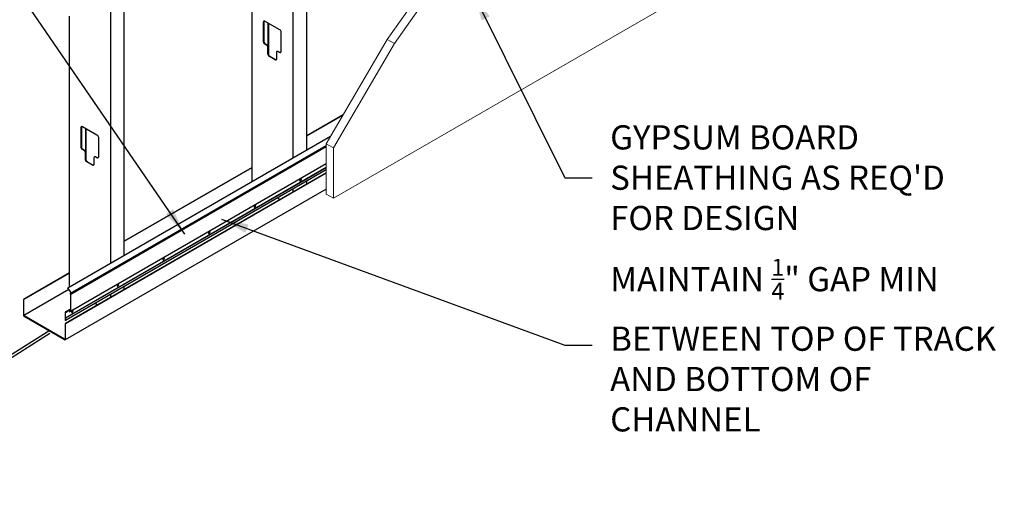
# Model space of a CAD drawing. Units: inches. Extents: x 0 to 139, y 0 to 176.
# Drawn here: x 31 to 92, y 46 to 76 of the extents above; entities that cross this region are included whole.
import ezdxf

# ---------------------------------------------------------------- set-up
doc = ezdxf.new("R2010")
doc.units = ezdxf.units.IN
doc.header["$LTSCALE"] = 16
doc.header["$MEASUREMENT"] = 0
for name, color, linetype in [('CLIP', 6, 'Continuous'), ('DIM', 1, 'Continuous'), ('OBJECT-LINES', 3, 'Continuous'), ('STUD', 4, 'Continuous'), ('TEXT', 7, 'Continuous')]:
    doc.layers.add(name, color=color, linetype=linetype)
doc.styles.add('ISO-T', font='ROMANS.SHX', dxfattribs={"oblique": 30})
doc.styles.add('ISO-T-1', font='ROMANS.SHX')
doc.styles.add('Romans', font='romans.shx', dxfattribs={"width": 0.9, "height": 0.09375})
doc.dimstyles.new('DDG-ISO', dxfattribs={"dimscale": 16, "dimtxt": 0.09375, "dimasz": 0.125, "dimexe": 0.0625, "dimexo": 0.0625, "dimgap": 0.09375, "dimtad": 0, "dimtih": 1, "dimtoh": 1, "dimdec": 4, "dimzin": 3, "dimdsep": 46, "dimlunit": 4, "dimtxsty": 'ISO-T', "dimcen": 0.09375, "dimclrt": 7, "dimadec": 0, "dimazin": 0, "dimtfac": 1, "dimtdec": 4, "dimtofl": 0, "dimtmove": 0, "dimatfit": 3, "dimfxl": 1, "dimfrac": 2, "dimtolj": 1, "dimtzin": 0, "dimarcsym": 0})
doc.dimstyles.get("Standard").update_dxf_attribs({"dimtxt": 0.09375, "dimasz": 0.125, "dimexe": 0.0625, "dimexo": 0.0625, "dimgap": 0.09375, "dimtad": 0, "dimdec": 4, "dimzin": 3, "dimdsep": 46, "dimlunit": 4, "dimtxsty": 'Romans', "dimcen": 0.09375, "dimclrt": 7, "dimadec": 0, "dimazin": 0, "dimtfac": 1, "dimtdec": 4, "dimtofl": 0, "dimtmove": 0, "dimatfit": 3, "dimfxl": 1, "dimfrac": 2, "dimtolj": 1, "dimtzin": 0, "dimarcsym": 0})

# ---------------------------------------------------------------- blocks, each defined once
blk = doc.blocks.new('*D375')
at = {"layer": 'Defpoints', "color": 0, "transparency": 16777216}
for p in [(33.83961873517114, 57.43759233416363), (33.84808256357122, 57.23249447017832), (27.14515755026005, 53.19520349932883)]:
    blk.add_point(p, dxfattribs=at)
at = {"layer": 'DIM', "color": 0, "lineweight": -2, "transparency": 16777216}
for p, q in [((32.86427454925248, 56.81950087464652), (26.16981336434139, 52.57711203981171)), ((27.06269320342339, 55.19350268401084), (26.98022885658673, 57.19180186869286)), ((32.87273837765255, 56.61440301066121), (26.17827719274146, 52.37201417582639)), ((27.15362137866012, 52.9901056353435), (27.14515755026005, 53.19520349932883)), ((27.23608572549678, 50.99180645066149), (27.31855007233344, 48.99350726597947))]:
    blk.add_line(p, q, dxfattribs=at)
at = {"layer": 'DIM', "color": 0, "transparency": 16777216}
for points in [[(27.39574306753706, 55.20724674181696), (26.72964333930972, 55.17975862620474), (27.14515755026005, 53.19520349932883)], [(27.56913558961045, 51.00555050846761), (26.90303586138311, 50.97806239285539), (27.15362137866012, 52.9901056353435)]]:
    blk.add_solid(points, dxfattribs=at)
at = {"layer": 'DIM', "color": 7, "transparency": 16777216, "insert": (24.14201926974362, 52.02816217789206), "char_height": 1.5, "attachment_point": 5, "rotation": 270, "style": 'ISO-T-1'}
blk.add_mtext('\\A1;{\\Q-30;1/4" GAP MIN}', dxfattribs=at)

msp = doc.modelspace()

# ---------------------------------------------------------------- linework, layer by layer
at = {"color": 0, "linetype": 'Continuous', "lineweight": 0, "extrusion": (1.110223024625157e-16, 0.816496580927726, 0.5773502691896256)}
for p, q in [((51.03366857663519, 70.14672519827957), (48.79226415724673, 68.85264975338282)), ((45.40551093635634, 66.89730686962292), (37.47855565826205, 62.32067710596101)), ((33.83961873517103, 57.23307305047484), (33.81635492206999, 57.24650441923114))]:
    msp.add_line(p, q, dxfattribs=at)
at = {"layer": 'CLIP', "extrusion": (1.110223024625157e-16, 0.816496580927726, 0.5773502691896256)}
for p, q in [((50.2669470490938, 68.83641740746978), (33.98432018676021, 59.43563840538729)), ((50.00435874310051, 68.2597318455189), (34.15212221074989, 59.10743881630873)), ((33.98432018676021, 59.43563840538729), (33.9760765776453, 59.42516443116739)), ((33.97607657764524, 59.42516443116745), (34.12745227363212, 59.22854447025702)), ((34.13569588274686, 59.23901844447693), (33.9843201867601, 59.43563840538729)), ((34.15435196347721, 59.03841085737315), (34.15435196347721, 58.05284705024962)), ((34.16990831266327, 58.04386558785944), (34.16990831266327, 59.02942939498297)), ((34.15435196347721, 58.13833969757451), (33.84224326971821, 57.95814365921638)), ((33.89516751343399, 57.96885917880036), (34.15435196347721, 58.11849939080253)), ((34.1543519634771, 58.093751052752), (33.90340192049587, 57.94886497788366)), ((34.15275986090398, 58.03627807476096), (34.08286131423733, 57.99592213002705)), ((34.12011504405268, 58.00129362268524), (34.08286131423733, 57.99592213002711)), ((34.08286131423733, 57.99592213002705), (34.09109572129933, 57.97592792911036)), ((34.09109572129927, 57.97592792911036), (34.12835865316754, 57.98130074858233)), ((33.81635492206993, 57.90092152005133), (33.81635492206988, 57.46934398323714)), ((33.8319112712561, 57.46111501484046), (33.8319112712561, 57.89194005766109)), ((33.84877097827155, 57.56418559179929), (33.83321462908543, 57.57316705418947)), ((33.83321462908549, 57.57316705418953), (33.83321462908549, 57.4603625208469)), ((33.84877097827155, 57.45062856446305), (33.84877097827155, 57.56418559179934)), ((33.89516751343399, 57.96885917880036), (33.85790458156572, 57.96348635932839)), ((33.86614819068058, 57.94349348522547), (33.90340192049587, 57.94886497788366)), ((33.90340192049592, 57.94886497788366), (33.89516751343399, 57.96885917880036))]:
    msp.add_line(p, q, dxfattribs=at)
at = {"layer": 'CLIP', "extrusion": (1.110223024625157e-16, 0.8164965809277263, 0.5773502691896257)}
for p, q in [((50.00435874310045, 68.19225481310343), (34.1661570553415, 59.04806480519625)), ((50.00435874310045, 67.14361431166077), (34.14401996501488, 57.98664344869439)), ((50.00435874310045, 66.9095814615203), (33.83321462908543, 57.57316705418953)), ((50.00435874310045, 66.77030932912197), (33.83961873517114, 57.43759233416364)), ((50.00435874310051, 66.89161853673994), (33.84877097827155, 57.56418559179934))]:
    msp.add_line(p, q, dxfattribs=at)
at = {"layer": 'CLIP', "extrusion": (3.147411765146327e-17, 1.100259221269927e-16, -0.9999999999999999)}
for centre, start_param, end_param in [((48.40927287818675, 66.14917345075804), -3.926990816987241, 2.356194490192345), ((45.58084575344054, 64.5161802889026), -3.926990816987241, 2.356194490192345), ((42.75241862869439, 62.88318712704711), -3.926990816987241, 2.356194490192345), ((39.92399150394817, 61.25019396519173), -3.926990816987241, 2.356194490192345), ((37.09556437920202, 59.61720080333623), -3.92699081698762, 2.356194490191966), ((34.26713725445586, 57.98420764148074), -3.926990816987241, 2.356194490192345)]:
    msp.add_ellipse(centre, major_axis=(0.03750000000000003, 0.06495190528383288), ratio=0.5773502691896258, start_param=start_param, end_param=end_param, dxfattribs=at)
at = {"layer": 'CLIP'}
for centre, major_axis, ratio, start_param, end_param in [((48.39371652900059, 66.15815491314822), (-0.03749999999998584, -0.0649519052838086), 0.5773502691896262, 0.2089348060309732, 0.785398163397272), ((48.39371652900059, 66.15815491314828), (0.03749999999999579, 0.06495190528383449), 0.5773502691896258, -2.356194490192517, -0.2089348060317797), ((45.56528940425449, 64.52516175129284), (-0.03750000000000906, -0.06495190528384885), 0.5773502691896263, 0.2089348060303377, 0.7853981633962703), ((45.56528940425449, 64.52516175129279), (0.03749999999999579, 0.06495190528383449), 0.5773502691896258, -2.356194490193275, -0.2089348060325777), ((42.73686227950822, 62.89216858943735), (0.03749999999999579, 0.06495190528383449), 0.5773502691896258, -2.356194490192517, -0.2089348060318197), ((42.73686227950822, 62.89216858943735), (-0.03750000000000906, -0.06495190528384885), 0.5773502691896263, 0.2089348060316085, 0.7853981633975411), ((39.90843515476206, 61.25917542758191), (-0.03750000000001014, -0.06495190528385067), 0.5773502691896262, 0.2089348060320217, 0.7853981633978232), ((39.90843515476206, 61.25917542758191), (0.037499999999994, 0.06495190528383142), 0.5773502691896258, -2.356194490192896, -0.208934806031948), ((34.09822493222487, 59.19140947075016), (0.0500000000000163, -0.08660254037847223), 0.577350269189626, 0.0813416480303753, 1.797689129554423), ((37.08000803001585, 59.62618226572647), (-0.03750000000001014, -0.06495190528385067), 0.5773502691896262, 0.2089348060314975, 0.785398163397299), ((37.08000803001585, 59.62618226572647), (0.037499999999994, 0.06495190528383142), 0.5773502691896258, -2.356194490192138, -0.2089348060311904), ((34.16990831266321, 59.07972850034315), (-0.02750000000001915, 0.04763139720817737), 0.5773502691896257, 0.08134164803151293, 1.768968252055447), ((34.14091693463462, 59.04616757489197), (-0.02050000000000859, 0.03550704155517203), 0.577350269189626, -2.35619449019321, -1.372624401536817), ((34.08151996501499, 58.0948966241674), (0.06250000000000486, -0.1082531754730634), 0.5773502691896258, -0.2268928027595596, 0.7853981633970606), ((34.25158090526963, 57.99318910387103), (0.03749999999999938, 0.06495190528384065), 0.5773502691896258, -2.356194490192137, -0.2089348060315617), ((33.90474326971832, 57.84989048374331), (-0.06250000000000493, 0.1082531754730636), 0.5773502691896257, -0.2268928027591741, 0.7853981633974445), ((33.83256295017077, 57.45998627385001), (0.01146080657971643, -0.01985069929178585), 0.5773502691896257, -2.356194490191277, 0.7853981633985163), ((34.25158090526963, 57.99318910387109), (-0.03750000000005571, -0.0649519052839296), 0.5773502691896262, 0.208934806032848, 0.7853981633978011)]:
    msp.add_ellipse(centre, major_axis=major_axis, ratio=ratio, start_param=start_param, end_param=end_param, dxfattribs=at)
at = {"layer": 'CLIP', "extrusion": (-2.237703862898197e-16, -9.963803355228093e-19, -1)}
msp.add_ellipse((34.09822493222487, 59.19140947075022), major_axis=(0.03900000000000086, -0.0675499814951878), ratio=0.577350269189626, start_param=-1.797689129552809, end_param=-0.08134164802873589, dxfattribs=at)
at = {"layer": 'CLIP', "extrusion": (-2.440888778337799e-16, -7.682602311074088e-17, -0.9999999999999998)}
msp.add_ellipse((34.16990831266332, 59.07972850034292), major_axis=(-0.01650000000007237, 0.02857883832501187), ratio=0.5773502691896264, start_param=-1.768968252050512, end_param=-0.08134164802620192, dxfattribs=at)
at = {"layer": 'CLIP', "extrusion": (1.479407435146016e-16, 2.131487187948308e-17, -1)}
msp.add_ellipse((34.14091693463456, 59.04616757489225), major_axis=(0.009500000000074225, -0.01645448267203291), ratio=0.5773502691896258, start_param=-1.768968252040263, end_param=-0.7853981633835736, dxfattribs=at)
at = {"layer": 'CLIP', "extrusion": (7.211110073938369e-17, 4.163336342344333e-17, -1)}
msp.add_ellipse((34.08151996501499, 58.0948966241674), major_axis=(0.05150000000000016, -0.08920061658979758), ratio=0.5773502691896258, start_param=-0.7853981633971729, end_param=0.226892802759552, dxfattribs=at)
at = {"layer": 'CLIP', "extrusion": (-1.127480838273041e-16, -1.932926489738794e-16, -1)}
msp.add_ellipse((33.90474326971832, 57.84989048374331), major_axis=(-0.05149999999999809, 0.08920061658979397), ratio=0.577350269189626, start_param=-0.785398163397172, end_param=0.2268928027595802, dxfattribs=at)
at = {"layer": 'CLIP', "extrusion": (-3.199185206089979e-16, -5.650753156678051e-17, -0.9999999999999999)}
msp.add_ellipse((33.83256295017077, 57.46073876784368), major_axis=(0.0004608065797149224, -0.0007981404085282847), ratio=0.5773502691896256, start_param=-0.7853981633666098, end_param=2.356194490223183, dxfattribs=at)
at = {"layer": 'OBJECT-LINES', "linetype": 'Continuous', "lineweight": 0, "extrusion": (3.33066907387547e-16, 0.8164965809277258, 0.5773502691896261)}
for p, q in [((50.44630048134201, 65.01063339148891), (85.3013814263818, 85.13422375773382)), ((56.25201412063728, 78.36507174124216), (53.7872637504982, 74.85255003747307)), ((56.69395585887884, 78.10991655970224), (54.22920548873975, 74.59739485593315)), ((53.78726375049808, 74.85255003747304), (50.00435874310045, 68.38766060234667)), ((54.22920548873975, 74.59739485593309), (50.44630048134201, 68.13250542080675)), ((53.78726375049808, 74.85255003747304), (54.22920548873975, 74.59739485593315)), ((50.00435874310045, 68.38766060234667), (50.00435874310045, 65.26578857302883)), ((50.00435874310045, 68.38766060234667), (50.44630048134201, 68.13250542080681)), ((50.44630048134201, 68.13250542080678), (50.44630048134201, 65.01063339148891)), ((50.00435874310045, 65.26578857302883), (50.44630048134201, 65.01063339148891))]:
    msp.add_line(p, q, dxfattribs=at)
at = {"layer": 'STUD'}
for p, q in [((47.93857684946272, 84.29165275728235), (47.93857684946278, 67.49213224593973)), ((36.62486835047787, 77.75968010986054), (36.62486835047793, 60.96015959851786)), ((47.93857684946283, 65.57762959674318), (47.93857684946278, 65.39997305056704)), ((36.62486835047787, 59.04565694932126), (36.62486835047793, 58.86800040314515))]:
    msp.add_line(p, q, dxfattribs=at)
at = {"layer": 'STUD', "extrusion": (1.110223024625157e-16, 0.816496580927726, 0.5773502691896256)}
for p, q in [((48.79226415724679, 67.98500884289263), (48.7922641572469, 84.7845293542353)), ((45.40551093635645, 66.02966595913273), (45.40551093635645, 82.82918647047535)), ((37.47855565826205, 61.45303619547082), (37.47855565826205, 78.2525567068135)), ((34.09180243737171, 59.49769331171092), (34.09180243737171, 76.2972138230536)), ((46.11957429231956, 74.71720254848105), (46.11957429231956, 75.94194741987263)), ((46.14283810542065, 75.95537878862888), (46.14283810542065, 74.7306339172373)), ((46.20796263996783, 75.99297845618065), (47.10598825207472, 75.47450312729154)), ((46.41271112633819, 74.39414078078283), (46.41271112633819, 75.8747668624585)), ((46.43597493943923, 73.88311062688882), (46.43597493943923, 75.86133549370226)), ((47.19437659972306, 75.3214100183676), (47.19437659972306, 74.09666514697597)), ((46.30342205542803, 74.50899592034449), (46.20796263996783, 74.56410943955706)), ((46.23122645306887, 74.57754080831336), (46.32668586852901, 74.52242728910073)), ((46.39181040307631, 73.94765452095669), (46.39181040307631, 74.3559028114206)), ((46.41507421617735, 74.36933418017679), (46.41507421617735, 73.96108588971293)), ((46.92214048896619, 74.04971659357267), (46.92214048896619, 73.64146830310875)), ((46.97129264971556, 74.12037010149396), (46.94802883661453, 74.10693873273772)), ((47.10598825207472, 74.045634110668), (47.01052883661453, 74.10074762988063)), ((47.03379264971568, 74.11417899863687), (47.12925206517582, 74.0590654794243)), ((46.83375214131792, 73.59043726680079), (46.48019875072464, 73.79456141203269)), ((46.50346256382568, 73.807992780789), (46.85701595441896, 73.60386863555709)), ((51.05740678317949, 70.18729319573049), (48.79226415724685, 68.87951249089537)), ((34.8058657933347, 68.18522990105924), (34.8058657933347, 69.40997477245088)), ((34.8291296064358, 69.42340614120712), (34.8291296064358, 68.19866126981555)), ((34.89425414098309, 69.46100580875878), (35.79227975308999, 68.94253047986973)), ((35.09900262735346, 67.86216813336102), (35.09900262735346, 69.34279421503675)), ((35.1222664404545, 67.35113797946701), (35.12226644045444, 69.32936284628045)), ((35.88066810073826, 68.78943737094579), (35.88066810073826, 67.56469249955421)), ((34.98971355644323, 67.97702327292268), (34.89425414098309, 68.0321367921353)), ((34.91751795408413, 68.04556816089155), (35.01297736954427, 67.99045464167898)), ((35.07810190409157, 67.41568187353488), (35.07810190409157, 67.8239301639988)), ((35.10136571719261, 67.83736153275504), (35.10136571719261, 67.42911324229112)), ((35.52004364233312, 67.05846461937904), (35.1664902517399, 67.26258876461088)), ((35.18975406484094, 67.27602013336718), (35.54330745543416, 67.07189598813528)), ((35.60843198998145, 67.51774394615086), (35.60843198998151, 67.10949565568694)), ((35.65758415073083, 67.58839745407215), (35.63432033762979, 67.57496608531585)), ((35.79227975308993, 67.5136614632462), (35.69682033762979, 67.56877498245882)), ((35.72008415073083, 67.58220635121512), (35.81554356619102, 67.5270928320025)), ((45.40551093635645, 66.92416960713541), (37.47855565826205, 62.34753984347356)), ((48.79226415724679, 65.89284964751988), (48.79226415724679, 66.07050619369602)), ((46.98922663848862, 65.02952199688201), (47.14308172062579, 64.94069372379391)), ((34.09180243737165, 60.39219695971366), (31.22982902716774, 58.73983584091883)), ((34.09180243737154, 60.36533422220111), (31.25309284026872, 58.72640447216264)), ((34.04024891877282, 59.34181179571445), (31.2613771115158, 57.73742940975117)), ((37.47855565826205, 59.36087700009813), (37.47855565826205, 59.53853354627432)), ((31.25309284026872, 58.72640447216264), (31.22982902716774, 58.73983584091889)), ((31.22982902716774, 58.73983584091883), (31.22982902716774, 57.77873771550884)), ((31.25309284026872, 57.7653063467526), (31.25309284026872, 58.72640447216264)), ((35.67551813950382, 58.49754934946026), (35.82937322164105, 58.4087210763721)), ((33.78807065082253, 56.26907636220255), (31.28137711151624, 57.71631655189697)), ((31.28137711151624, 57.68945381438442), (33.78807065082265, 56.24221362469001)), ((33.81635492206999, 57.24650441923114), (33.81635492206999, 56.28540629382115)), ((33.83961873517109, 56.27197492506485), (33.83961873517114, 57.23307305047484))]:
    msp.add_line(p, q, dxfattribs=at)
at = {"layer": 'STUD', "extrusion": (1.110223024625157e-16, 0.8164965809277263, 0.5773502691896257)}
for p, q in [((50.00435874310045, 66.59265278294578), (33.81635492206999, 57.24650441923114)), ((50.00435874310045, 66.56579004543323), (33.83961873517103, 57.23307305047484)), ((50.00435874310051, 65.580036851525), (33.82452065082259, 56.23860297350376))]:
    msp.add_line(p, q, dxfattribs=at)
at = {"layer": 'STUD', "extrusion": (-7.954818481105238e-17, 8.227034651136378e-17, -1)}
for centre, major_axis, start_param, end_param in [((46.20796263996783, 75.89091638356467), (-0.06249999999999999, 0.1082531754730548), -0.7853981633976757, 0.7853981633972493), ((47.10598825207472, 74.14769618328398), (0.06249999999999999, -0.1082531754730548), -0.7853981633974483, 0.7853981633974767), ((46.83375214131786, 73.69249933941677), (0.06249999999999999, -0.1082531754730548), -0.7853981633977893, 0.7853981633971356), ((34.89425414098309, 69.35894373614286), (-0.06249999999999999, 0.1082531754730548), -0.7853981633973346, 0.7853981633975904), ((35.79227975308999, 67.61572353586217), (0.06249999999999999, -0.1082531754730548), -0.7853981633974483, 0.7853981633974767), ((35.52004364233323, 67.16052669199496), (0.06249999999999999, -0.1082531754730548), -0.7853981633974483, 0.7853981633974767)]:
    msp.add_ellipse(centre, major_axis=major_axis, ratio=0.5773502691896258, start_param=start_param, end_param=end_param, dxfattribs=at)
at = {"layer": 'STUD'}
for centre, major_axis, ratio, start_param, end_param in [((46.23122645306887, 75.90434775232092), (-0.06249999999999298, 0.1082531754730427), 0.577350269189626, 0.1872019932470777, 0.7853981633970533), ((46.23122645306887, 74.67960288092934), (0.06250000000000645, -0.1082531754730511), 0.5773502691896258, -2.356194490192631, -0.7853981633977063), ((46.30342205542797, 74.40693384772851), (-0.0625000000000029, 0.108253175473045), 0.5773502691896258, -2.356194490192063, -0.78539816339728), ((46.50346256382568, 73.91005485340492), (0.06250000000000289, -0.1082531754730449), 0.577350269189626, -2.356194490192745, -0.7853981633976495), ((47.01052883661453, 73.99868555726465), (-0.06249999999999822, 0.1082531754730518), 0.577350269189626, -0.7853981633974483, 0.7853981633974767), ((47.12925206517582, 74.16112755204023), (0.06250000000000527, -0.1082531754730641), 0.577350269189626, -0.7853981633974483, -0.1872019932480835), ((46.8570159544189, 73.70593070817307), (0.06250000000000527, -0.1082531754730641), 0.577350269189626, -0.7853981633974483, -0.1872019932480835), ((34.91751795408413, 69.3723751048991), (-0.06249999999999298, 0.1082531754730427), 0.577350269189626, 0.1872019932476497, 0.7853981633976252), ((34.91751795408413, 68.14763023350753), (0.06250000000000645, -0.1082531754730511), 0.5773502691896258, -2.356194490192518, -0.7853981633975926), ((34.98971355644323, 67.87496120030676), (-0.0625000000000029, 0.108253175473045), 0.5773502691896258, -2.35619449019229, -0.7853981633975073), ((35.18975406484094, 67.3780822059831), (0.06250000000000289, -0.1082531754730449), 0.577350269189626, -2.356194490192518, -0.7853981633974221), ((35.69682033762979, 67.4667129098429), (-0.06249999999999822, 0.1082531754730518), 0.577350269189626, -0.7853981633972209, 0.7853981633977041), ((35.81554356619097, 67.62915490461847), (0.06250000000000527, -0.1082531754730641), 0.577350269189626, -0.7853981633972209, -0.1872019932478561), ((35.54330745543422, 67.17395806075126), (0.06250000000000527, -0.1082531754730641), 0.577350269189626, -0.7853981633972209, -0.1872019932478561), ((31.28137711151629, 57.74897641513405), (0.03645000000000224, -0.06313325193588089), 0.5773502691896256, -2.356194490192126, -0.7853981633973273), ((33.78807065082253, 56.30173622543964), (0.03644999999999671, -0.06313325193587999), 0.5773502691896256, -0.7853981633974483, 0.7853981633974971)]:
    msp.add_ellipse(centre, major_axis=major_axis, ratio=ratio, start_param=start_param, end_param=end_param, dxfattribs=at)
at = {"layer": 'STUD', "extrusion": (-5.179260919541568e-17, 3.419627935178104e-17, -1)}
for centre, start_param, end_param in [((47.10598825207478, 75.37244105467556), -2.356194490192517, -0.7853981633973932), ((35.79227975309004, 68.84046840725375), -2.356194490193199, -0.7853981633980753)]:
    msp.add_ellipse(centre, major_axis=(0.06249999999999, -0.1082531754730524), ratio=0.5773502691896258, start_param=start_param, end_param=end_param, dxfattribs=at)
at = {"layer": 'STUD', "extrusion": (-2.478074198696038e-16, -1.4874168143316e-17, -1)}
for centre, start_param, end_param in [((46.20796263996783, 74.6661715121731), -2.356194490192063, -0.7853981633971383), ((34.89425414098309, 68.13419886475128), -2.356194490192745, -0.7853981633978204)]:
    msp.add_ellipse(centre, major_axis=(-0.06249999999999171, 0.1082531754730555), ratio=0.5773502691896258, start_param=start_param, end_param=end_param, dxfattribs=at)
at = {"layer": 'STUD', "extrusion": (-2.478074198696037e-16, -1.487416814331608e-17, -1)}
for centre, start_param, end_param in [((46.32668586852907, 74.42036521648481), -2.356194490192972, -0.785398163398189), ((35.01297736954427, 67.888392569063), -2.35619449019229, -0.7853981633975069)]:
    msp.add_ellipse(centre, major_axis=(0.06249999999998822, -0.1082531754730493), ratio=0.5773502691896257, start_param=start_param, end_param=end_param, dxfattribs=at)
at = {"layer": 'STUD', "extrusion": (-1.239037099348019e-16, -7.437084071658008e-18, -1)}
for centre, start_param, end_param in [((46.48019875072458, 73.89662348464867), -2.356194490192973, -0.7853981633978773), ((35.1664902517399, 67.36465083722686), -2.356194490192291, -0.7853981633971951)]:
    msp.add_ellipse(centre, major_axis=(-0.06249999999999175, 0.1082531754730555), ratio=0.5773502691896258, start_param=start_param, end_param=end_param, dxfattribs=at)
at = {"layer": 'STUD', "extrusion": (1.405036594429134e-16, 1.452185818142972e-16, -0.9999999999999998)}
for centre, start_param, end_param in [((47.03379264971556, 74.01211692602095), -3.010924842783425e-13, 0.7853981633974015), ((35.72008415073083, 67.4801442785992), 2.61715221616885e-13, 0.7853981633979643)]:
    msp.add_ellipse(centre, major_axis=(-0.06249999999999047, 0.108253175473018), ratio=0.5773502691896258, start_param=start_param, end_param=end_param, dxfattribs=at)
at = {"layer": 'STUD', "extrusion": (-4.80740671595908e-17, -2.775557561562602e-17, -1)}
msp.add_ellipse((31.28137711151629, 57.74897641513405), major_axis=(-0.01999999999999925, 0.03464101615138109), ratio=0.5773502691896257, start_param=-2.356194490192518, end_param=-0.7853981633977987, dxfattribs=at)
at = {"layer": 'STUD', "extrusion": (-2.163333022181511e-16, -1.2490009027033e-16, -1)}
msp.add_ellipse((33.78807065082253, 56.30173622543964), major_axis=(0.01999999999999955, -0.03464101615137682), ratio=0.5773502691896258, start_param=-0.7853981633981597, end_param=0.7853981633967368, dxfattribs=at)

# ---------------------------------------------------------------- texts
at = {"layer": 'TEXT', "char_height": 1.5, "attachment_point": 4, "style": 'Romans'}
for s, insert, width in [("\\A1;GYPSUM BOARD SHEATHING AS REQ'D FOR DESIGN", (67.60469233539226, 66.28350568252131), 21.01838289194711), ('\\A1;MAINTAIN {\\H0.7x;\\S1/4;}" GAP MIN BETWEEN TOP OF TRACK AND BOTTOM OF CHANNEL', (67.60469233539226, 55.90049983240107), 24.96330976902556)]:
    msp.add_mtext(s, dxfattribs=dict(at, insert=insert, width=width))

# ---------------------------------------------------------------- dimensions: what is measured, and where the dimension line sits
at = {"layer": 'DIM'}
dim = msp.add_linear_dim(base=(27.14515755026005, 53.19520349932883), p1=(33.84808256357121, 57.23249447017832), p2=(33.83961873517114, 57.43759233416364), angle=92.36309942095558, text='{\\Q-30;1/4" GAP MIN}', dimstyle='DDG-ISO', override={"dimscale": 0, "dimtxt": 1.5, "dimasz": 2, "dimexe": 1, "dimexo": 1, "dimgap": 1.5, "dimtad": 3, "dimtoh": 0, "dimtxsty": 'ISO-T-1', "dimcen": 1.5}, dxfattribs=at)
dim.commit()
dim.dimension.update_dxf_attribs({"geometry": '*D375', "text_midpoint": (24.14201926974362, 52.02816217789206), "dimtype": 161, "text_rotation": 270})

# ---------------------------------------------------------------- leaders
at = {"layer": 'DIM', "annotation_type": 0, "has_hookline": 1}
for points, hookline_direction, text_width in [([(41.23183371977132, 62.78843663236552), (29.13685444936891, 80.43518364952115), (27.44935444936891, 80.43518364952115)], 1, 19.73571428571429), ([(59.13925042178596, 77.67098627466765), (64.79219233539226, 66.28350568252131), (66.47969233539226, 66.28350568252131)], 0, 19.22142857142856), ([(43.50648147016466, 63.70741727847229), (64.79219233539226, 55.90049983240107), (66.47969233539226, 55.90049983240107)], 0, 24.42857142857144)]:
    msp.add_leader(points, dimstyle='Standard', override={"dimscale": 9, "dimasz": 0.1875, "dimgap": 0.125}, dxfattribs=dict(at, hookline_direction=hookline_direction, text_width=text_width))

doc.saveas('drawing.dxf')
